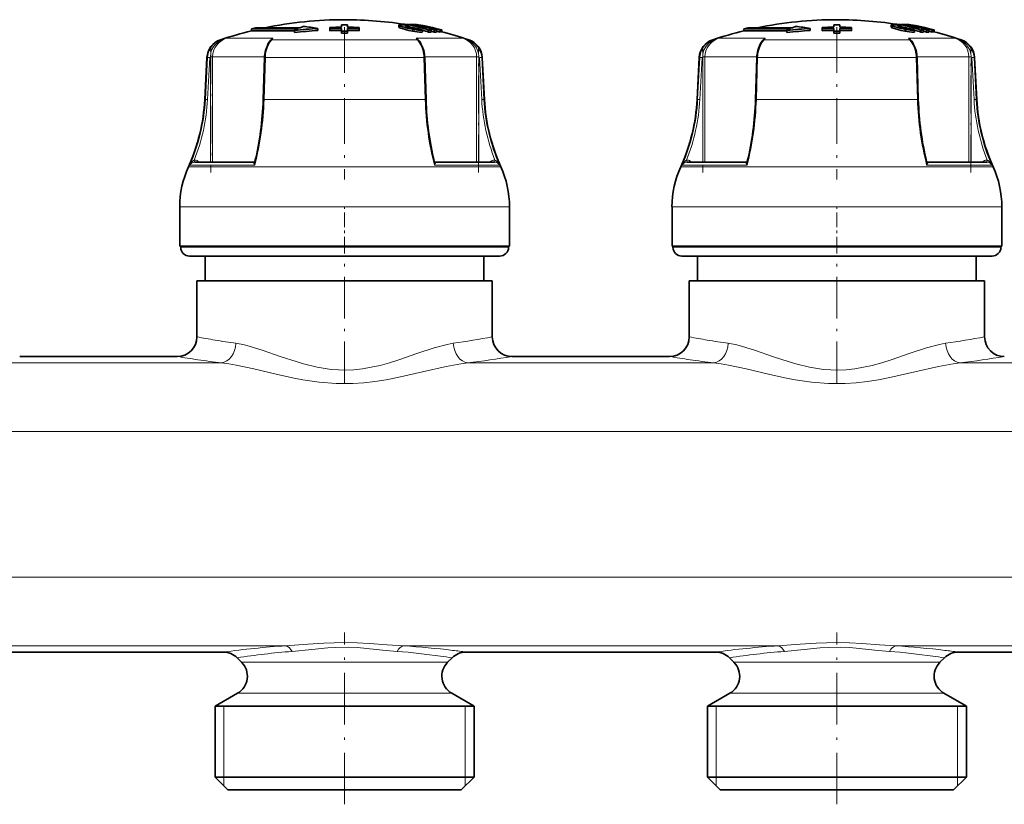
# Model space of a CAD drawing. Extents: x 0 to 420, y 0 to 297.
# Drawn here: x 191 to 231, y 209 to 241 of the extents above; entities that cross this region are included whole.
import ezdxf

# ---------------------------------------------------------------- set-up
doc = ezdxf.new("R2010")
doc.units = 0
doc.linetypes.add('DASHDOT', pattern=[18.5, 12, -3, 0.5, -3])

msp = doc.modelspace()

# ---------------------------------------------------------------- linework, layer by layer
at = {"color": 7, "lineweight": 35}
for p, q in [((200.394958, 240.545746), (200.554962, 240.583572)), ((202.284973, 240.545746), (200.394958, 240.545746)), ((200.394958, 240.545746), (200.394958, 240.463425)), ((201.065308, 240.463425), (200.394958, 240.463425)), ((200.554962, 240.583572), (202.36496, 240.583572)), ((201.065308, 240.463425), (202.140045, 240.463425)), ((202.140045, 240.472778), (202.140045, 240.390076)), ((203.093201, 240.56488), (203.093201, 240.482651)), ((203.574249, 240.547989), (203.572205, 240.600357)), ((203.572205, 240.600357), (203.572235, 240.522339)), ((203.574249, 240.469971), (203.572235, 240.522339)), ((203.574249, 240.547989), (203.574249, 240.469971)), ((204.051453, 240.706787), (204.052185, 240.610931)), ((204.051453, 240.706787), (204.051453, 240.628769)), ((204.051453, 240.628769), (204.051605, 240.610931)), ((204.052612, 240.558456), (204.053497, 240.444885)), ((204.052612, 240.558456), (204.052612, 240.480499)), ((204.052612, 240.480499), (204.053513, 240.366882)), ((204.053497, 240.444885), (204.053513, 240.366882)), ((204.291992, 240.558502), (204.291138, 240.444931)), ((204.291138, 240.444931), (204.291168, 240.366913)), ((204.292023, 240.48053), (204.291168, 240.366913)), ((204.291992, 240.558502), (204.292023, 240.48053)), ((204.293121, 240.706818), (204.292389, 240.610977)), ((204.293121, 240.628815), (204.292999, 240.610962)), ((204.293121, 240.706818), (204.293121, 240.628815)), ((204.770386, 240.548187), (204.772385, 240.600555)), ((204.770386, 240.548187), (204.770386, 240.470169)), ((204.770386, 240.470169), (204.7724, 240.522537)), ((204.772385, 240.600555), (204.7724, 240.522537)), ((206.379257, 240.697464), (206.379257, 240.615936)), ((206.654312, 240.722961), (206.7258, 240.722366)), ((206.7258, 240.722366), (206.76683, 240.71315)), ((206.7258, 240.711761), (206.7258, 240.722366)), ((206.767181, 240.665024), (206.767181, 240.721481)), ((206.795746, 240.604095), (206.795746, 240.6577)), ((207.042328, 240.716187), (207.011246, 240.722366)), ((207.011246, 240.700974), (207.011246, 240.722366)), ((207.042542, 240.694809), (207.042542, 240.719482)), ((207.100037, 240.725067), (207.088959, 240.721588)), ((207.116394, 240.715836), (207.116394, 240.725037)), ((207.134872, 240.555984), (207.134872, 240.564453)), ((207.332703, 240.422043), (207.332703, 240.504578)), ((207.481049, 240.581635), (207.419434, 240.579987)), ((207.58934, 240.41095), (207.58934, 240.493546)), ((207.685822, 240.529907), (207.596008, 240.529312)), ((207.695251, 240.498413), (207.596008, 240.529312)), ((207.808228, 240.499146), (207.685822, 240.529907)), ((207.685822, 240.501389), (207.685822, 240.529907)), ((207.695175, 240.445175), (207.808228, 240.41658)), ((207.695251, 240.415848), (207.695251, 240.498413)), ((207.808228, 240.41658), (207.808228, 240.499146)), ((207.914124, 240.413101), (207.914124, 240.495682)), ((207.914124, 240.449005), (208.050018, 240.414856)), ((208.050018, 240.414856), (208.050018, 240.497437)), ((208.050018, 240.414856), (208.068115, 240.419174)), ((208.104797, 240.421997), (208.104797, 240.504532)), ((208.128021, 240.420242), (208.128021, 240.502792)), ((220.394958, 240.545746), (220.554962, 240.583572)), ((222.284973, 240.545746), (220.394958, 240.545746)), ((220.394958, 240.545746), (220.394958, 240.463425)), ((221.065308, 240.463425), (220.394958, 240.463425)), ((220.554962, 240.583572), (222.36496, 240.583572)), ((221.065308, 240.463425), (222.140045, 240.463425)), ((222.140045, 240.472778), (222.140045, 240.390076)), ((223.093201, 240.56488), (223.093201, 240.482651)), ((223.574249, 240.547989), (223.572205, 240.600357)), ((223.572205, 240.600357), (223.572235, 240.522339)), ((223.574249, 240.469971), (223.572235, 240.522339)), ((223.574249, 240.547989), (223.574249, 240.469971)), ((224.051453, 240.706787), (224.052185, 240.610931)), ((224.051453, 240.706787), (224.051453, 240.628769)), ((224.051453, 240.628769), (224.051605, 240.610931)), ((224.052612, 240.558456), (224.053497, 240.444885)), ((224.052612, 240.558456), (224.052612, 240.480499)), ((224.052612, 240.480499), (224.053513, 240.366882)), ((224.053497, 240.444885), (224.053513, 240.366882)), ((224.291992, 240.558502), (224.291138, 240.444931)), ((224.291138, 240.444931), (224.291168, 240.366913)), ((224.292023, 240.48053), (224.291168, 240.366913)), ((224.291992, 240.558502), (224.292023, 240.48053)), ((224.293121, 240.706818), (224.292389, 240.610977)), ((224.293121, 240.628815), (224.292999, 240.610962)), ((224.293121, 240.706818), (224.293121, 240.628815)), ((224.770386, 240.548187), (224.772385, 240.600555)), ((224.770386, 240.548187), (224.770386, 240.470169)), ((224.770386, 240.470169), (224.7724, 240.522537)), ((224.772385, 240.600555), (224.7724, 240.522537)), ((226.379257, 240.697464), (226.379257, 240.615936)), ((226.654327, 240.722961), (226.7258, 240.722366)), ((226.7258, 240.722366), (226.76683, 240.71315)), ((226.7258, 240.711761), (226.7258, 240.722366)), ((226.767181, 240.665024), (226.767181, 240.721481)), ((226.795746, 240.604095), (226.795746, 240.6577)), ((227.042328, 240.716187), (227.01123, 240.722366)), ((227.01123, 240.700974), (227.01123, 240.722366)), ((227.042542, 240.694809), (227.042542, 240.719482)), ((227.100037, 240.725067), (227.088959, 240.721588)), ((227.116394, 240.715836), (227.116394, 240.725037)), ((227.134872, 240.555984), (227.134872, 240.564453)), ((227.332703, 240.422043), (227.332703, 240.504578)), ((227.481049, 240.581635), (227.419434, 240.579987)), ((227.58934, 240.41095), (227.58934, 240.493546)), ((227.685837, 240.529907), (227.596008, 240.529312)), ((227.695251, 240.498413), (227.596008, 240.529312)), ((227.808228, 240.499146), (227.685837, 240.529907)), ((227.685837, 240.501389), (227.685837, 240.529907)), ((227.695175, 240.445175), (227.808228, 240.41658)), ((227.695251, 240.415848), (227.695251, 240.498413)), ((227.808228, 240.41658), (227.808228, 240.499146)), ((227.914124, 240.413101), (227.914124, 240.495682)), ((227.914124, 240.449005), (228.050018, 240.414856)), ((228.050018, 240.414856), (228.050018, 240.497437)), ((228.050018, 240.414856), (228.068115, 240.419174)), ((228.104797, 240.421997), (228.104797, 240.504532)), ((228.128021, 240.420242), (228.128021, 240.502792)), ((198.583267, 239.382812), (198.493896, 237.677612)), ((200.920319, 239.381088), (200.867767, 237.675888)), ((207.429626, 239.381088), (207.482147, 237.675888)), ((209.766663, 239.382812), (209.856033, 237.677612)), ((218.583267, 239.382812), (218.493896, 237.677612)), ((220.920319, 239.381088), (220.867767, 237.675888)), ((227.429626, 239.381088), (227.482162, 237.675888)), ((229.766663, 239.382812), (229.856049, 237.677612)), ((198.086426, 235.134277), (200.506805, 235.134277)), ((207.84314, 235.134277), (210.263519, 235.134277)), ((218.086426, 235.134277), (220.506805, 235.134277)), ((227.84314, 235.134277), (230.263519, 235.134277)), ((197.474976, 231.716339), (197.474976, 233.316345)), ((210.874969, 231.716339), (210.874969, 233.316345)), ((217.474976, 231.716339), (217.474976, 233.316345)), ((230.874969, 231.716339), (230.874969, 233.316345)), ((198.663147, 231.716339), (197.474976, 231.716339)), ((197.514969, 231.676346), (197.514969, 231.716339)), ((210.874969, 231.716339), (198.663147, 231.716339)), ((210.834961, 231.676346), (210.834961, 231.716339)), ((218.663147, 231.716339), (217.474976, 231.716339)), ((217.514969, 231.676346), (217.514969, 231.716339)), ((230.874969, 231.716339), (218.663147, 231.716339)), ((230.834961, 231.676346), (230.834961, 231.716339)), ((207.195343, 231.316345), (197.874969, 231.316345)), ((198.514969, 230.316345), (198.514969, 231.316345)), ((210.474976, 231.316345), (207.195343, 231.316345)), ((209.834961, 230.316345), (209.834961, 231.316345)), ((227.195343, 231.316345), (217.874969, 231.316345)), ((218.514969, 230.316345), (218.514969, 231.316345)), ((230.474976, 231.316345), (227.195343, 231.316345)), ((229.834961, 230.316345), (229.834961, 231.316345)), ((198.90947, 230.316345), (198.174957, 230.316345)), ((198.174957, 228.036346), (198.174957, 230.316345)), ((210.174957, 230.316345), (198.90947, 230.316345)), ((210.174957, 228.036346), (210.174957, 230.316345)), ((218.90947, 230.316345), (218.174957, 230.316345)), ((218.174957, 228.036346), (218.174957, 230.316345)), ((230.174973, 230.316345), (218.90947, 230.316345)), ((230.174973, 228.036346), (230.174973, 230.316345)), ((190.974976, 227.236343), (197.374969, 227.236343)), ((210.974976, 227.236343), (217.374969, 227.236343)), ((189.106339, 215.236343), (199.243591, 215.236343)), ((209.106339, 215.236343), (219.243591, 215.236343)), ((229.106323, 215.236343), (239.243591, 215.236343)), ((199.990921, 214.820389), (199.80928, 215.002029)), ((208.359009, 214.820389), (208.540649, 215.002029)), ((219.990921, 214.820389), (219.80928, 215.002029)), ((228.359009, 214.820389), (228.540649, 215.002029)), ((199.825226, 213.56189), (198.914978, 213.036346)), ((208.524704, 213.56189), (209.434967, 213.036346)), ((219.825226, 213.56189), (218.914978, 213.036346)), ((228.524704, 213.56189), (229.434967, 213.036346)), ((199.558884, 213.036346), (198.914978, 213.036346)), ((198.914978, 210.156342), (198.914978, 213.036346)), ((209.434967, 213.036346), (199.558884, 213.036346)), ((209.434967, 210.156342), (209.434967, 213.036346)), ((219.558884, 213.036346), (218.914978, 213.036346)), ((218.914978, 210.156342), (218.914978, 213.036346)), ((229.434967, 213.036346), (219.558884, 213.036346)), ((229.434967, 210.156342), (229.434967, 213.036346)), ((199.558884, 210.156342), (198.914978, 210.156342)), ((199.434967, 209.636337), (198.914978, 210.156342)), ((209.434967, 210.156342), (199.558884, 210.156342)), ((208.914978, 209.636337), (209.434967, 210.156342)), ((219.558884, 210.156342), (218.914978, 210.156342)), ((219.434967, 209.636337), (218.914978, 210.156342)), ((229.434967, 210.156342), (219.558884, 210.156342)), ((228.914963, 209.636337), (229.434967, 210.156342)), ((200.015228, 209.636337), (199.434967, 209.636337)), ((208.914978, 209.636337), (200.015228, 209.636337)), ((220.015228, 209.636337), (219.434967, 209.636337)), ((228.914963, 209.636337), (220.015228, 209.636337))]:
    msp.add_line(p, q, dxfattribs=at)
at = {"color": 7, "linetype": 'DASHDOT', "lineweight": 13, "ltscale": 0.154641}
for p, q in [((204.174957, 240.615601), (204.174957, 234.429962)), ((224.174973, 240.615601), (224.174973, 234.429962))]:
    msp.add_line(p, q, dxfattribs=at)
at = {"color": 7, "lineweight": 13}
for p, q in [((206.415375, 240.588623), (206.415375, 240.670288)), ((206.930542, 240.446106), (206.930542, 240.528519)), ((226.415375, 240.588623), (226.415375, 240.670288)), ((226.930542, 240.446106), (226.930542, 240.528519)), ((199.156219, 240.100128), (199.129913, 240.100128)), ((199.156219, 240.100128), (199.149811, 240.078186)), ((200.191559, 240.166061), (199.368362, 240.166061)), ((201.264832, 240.166061), (200.191559, 240.166061)), ((201.168152, 240.069092), (201.17572, 240.078186)), ((207.129974, 240.100128), (201.21994, 240.100128)), ((208.981567, 240.166061), (207.085098, 240.166061)), ((207.181793, 240.069107), (207.174225, 240.078186)), ((209.220016, 240.100128), (209.193695, 240.100128)), ((219.156219, 240.100128), (219.129913, 240.100128)), ((219.156219, 240.100128), (219.149811, 240.078186)), ((220.191559, 240.166061), (219.368362, 240.166061)), ((221.264832, 240.166061), (220.191559, 240.166061)), ((221.168152, 240.069092), (221.17572, 240.078186)), ((227.12999, 240.100128), (221.21994, 240.100128)), ((228.981567, 240.166061), (227.085114, 240.166061)), ((227.181793, 240.069107), (227.174225, 240.078186)), ((229.220016, 240.100128), (229.19371, 240.100128)), ((198.606003, 239.382812), (198.51712, 237.677612)), ((198.606003, 239.382812), (198.583267, 239.382812)), ((198.693939, 239.378632), (198.605042, 237.673431)), ((198.60614, 239.382812), (198.693939, 239.378632)), ((198.725571, 239.40358), (198.813354, 239.40358)), ((198.725571, 235.134277), (198.725571, 239.378632)), ((200.921204, 239.40358), (198.813354, 239.40358)), ((198.81337, 235.134277), (198.81337, 239.40358)), ((200.901703, 237.677612), (200.954254, 239.382812)), ((207.395691, 239.382812), (200.954254, 239.382812)), ((207.448227, 237.677612), (207.395691, 239.382812)), ((209.536575, 239.40358), (207.428711, 239.40358)), ((209.536575, 239.40358), (209.536575, 235.134277)), ((209.536575, 239.40358), (209.624359, 239.40358)), ((209.624359, 239.378632), (209.624359, 235.134277)), ((209.743805, 239.382812), (209.656006, 239.378632)), ((209.656006, 239.378632), (209.744904, 237.673431)), ((209.766663, 239.382812), (209.743927, 239.382812)), ((209.743927, 239.382812), (209.832825, 237.677612)), ((218.606003, 239.382812), (218.51712, 237.677612)), ((218.606003, 239.382812), (218.583267, 239.382812)), ((218.693939, 239.378632), (218.605042, 237.673431)), ((218.60614, 239.382812), (218.693939, 239.378632)), ((218.725571, 239.40358), (218.813354, 239.40358)), ((218.725571, 235.134277), (218.725571, 239.378632)), ((220.921204, 239.40358), (218.813354, 239.40358)), ((218.81337, 235.134277), (218.81337, 239.40358)), ((220.901703, 237.677612), (220.954254, 239.382812)), ((227.395676, 239.382812), (220.954254, 239.382812)), ((227.448227, 237.677612), (227.395676, 239.382812)), ((229.53656, 239.40358), (227.428711, 239.40358)), ((229.53656, 239.40358), (229.53656, 235.134277)), ((229.53656, 239.40358), (229.624359, 239.40358)), ((229.624359, 239.378632), (229.624359, 235.134277)), ((229.743805, 239.382812), (229.656006, 239.378632)), ((229.656006, 239.378632), (229.744904, 237.673431)), ((229.766663, 239.382812), (229.743927, 239.382812)), ((229.743927, 239.382812), (229.832825, 237.677612)), ((198.51712, 237.677612), (198.493896, 237.677612)), ((198.51712, 237.677612), (198.605042, 237.673431)), ((207.448227, 237.677612), (200.901703, 237.677612)), ((209.832825, 237.677612), (209.744904, 237.673431)), ((209.856033, 237.677612), (209.832825, 237.677612)), ((218.51712, 237.677612), (218.493896, 237.677612)), ((218.51712, 237.677612), (218.605042, 237.673431)), ((227.448227, 237.677612), (220.901703, 237.677612)), ((229.832825, 237.677612), (229.744904, 237.673431)), ((229.856049, 237.677612), (229.832825, 237.677612)), ((198.955109, 234.945435), (197.829895, 234.945435)), ((198.98056, 235.014832), (197.887482, 235.014832)), ((198.086426, 235.134277), (198.077454, 235.134079)), ((198.217255, 235.176773), (198.290436, 235.134277)), ((210.52005, 234.945435), (198.955109, 234.945435)), ((200.529388, 235.014832), (198.98056, 235.014832)), ((200.501587, 235.134079), (200.506241, 235.134293)), ((200.506165, 235.134277), (200.501587, 235.134079)), ((210.462463, 235.014832), (207.820541, 235.014832)), ((207.844223, 235.134247), (207.848358, 235.134079)), ((210.059494, 235.134277), (210.13269, 235.176773)), ((210.272461, 235.134079), (210.263519, 235.134277)), ((218.955109, 234.945435), (217.829895, 234.945435)), ((218.98056, 235.014832), (217.887482, 235.014832)), ((218.086426, 235.134277), (218.077454, 235.134079)), ((218.217255, 235.176773), (218.290436, 235.134277)), ((230.52005, 234.945435), (218.955109, 234.945435)), ((220.529388, 235.014832), (218.98056, 235.014832)), ((220.501587, 235.134079), (220.506241, 235.134293)), ((220.506165, 235.134277), (220.501587, 235.134079)), ((230.462463, 235.014832), (227.820541, 235.014832)), ((227.844223, 235.134247), (227.848358, 235.134079)), ((230.059494, 235.134277), (230.13269, 235.176773)), ((230.272461, 235.134079), (230.263519, 235.134277)), ((198.663147, 233.316345), (197.474976, 233.316345)), ((210.874969, 233.316345), (198.663147, 233.316345)), ((218.663147, 233.316345), (217.474976, 233.316345)), ((230.874969, 233.316345), (218.663147, 233.316345)), ((207.36795, 231.676346), (197.514969, 231.676346)), ((210.834961, 231.676346), (207.36795, 231.676346)), ((227.36795, 231.676346), (217.514969, 231.676346)), ((230.834961, 231.676346), (227.36795, 231.676346)), ((199.172913, 226.980591), (189.177017, 226.980591)), ((219.172913, 226.980591), (209.177032, 226.980591)), ((239.172913, 226.980591), (229.177032, 226.980591)), ((271.374969, 224.198486), (176.327057, 224.198486)), ((271.374969, 218.2742), (176.327042, 218.2742)), ((201.779114, 215.492096), (186.570786, 215.492096)), ((221.779114, 215.492096), (206.570801, 215.492096)), ((241.779114, 215.492096), (226.570801, 215.492096)), ((199.990921, 214.820389), (200.503113, 214.820389)), ((200.503113, 214.820389), (207.846817, 214.820389)), ((208.359009, 214.820389), (207.846817, 214.820389)), ((219.990921, 214.820389), (220.503113, 214.820389)), ((227.846802, 214.820389), (220.503113, 214.820389)), ((228.359009, 214.820389), (227.846802, 214.820389)), ((199.825226, 213.56189), (200.357727, 213.56189)), ((200.357727, 213.56189), (207.992218, 213.56189)), ((208.524704, 213.56189), (207.992218, 213.56189)), ((219.825226, 213.56189), (220.357727, 213.56189)), ((227.992218, 213.56189), (220.357727, 213.56189)), ((228.524704, 213.56189), (227.992218, 213.56189)), ((199.274963, 213.036346), (199.274963, 210.156342)), ((209.074966, 210.156342), (209.074966, 213.036346)), ((219.274963, 210.156342), (219.274963, 213.036346)), ((229.074982, 210.156342), (229.074982, 213.036346)), ((199.274963, 210.156342), (199.274963, 209.796341)), ((209.074966, 209.796341), (209.074966, 210.156342)), ((219.274963, 209.796341), (219.274963, 210.156342)), ((229.074982, 209.796341), (229.074982, 210.156342))]:
    msp.add_line(p, q, dxfattribs=at)
at = {"color": 7, "linetype": 'DASHDOT', "lineweight": 13, "ltscale": 0.000791}
for p, q in [((206.963715, 240.577408), (206.963715, 240.545761)), ((226.96373, 240.577408), (226.96373, 240.545761))]:
    msp.add_line(p, q, dxfattribs=at)
at = {"color": 7, "linetype": 'DASHDOT', "lineweight": 13, "ltscale": 0.003806}
for p, q in [((206.980515, 240.541199), (206.980515, 240.388947)), ((226.980515, 240.541199), (226.980515, 240.388947))]:
    msp.add_line(p, q, dxfattribs=at)
at = {"color": 7, "linetype": 'DASHDOT', "lineweight": 13, "ltscale": 0.128085}
for p, q in [((198.733932, 239.830536), (198.733932, 234.707138)), ((218.733932, 239.830536), (218.733932, 234.707138))]:
    msp.add_line(p, q, dxfattribs=at)
at = {"color": 7, "linetype": 'DASHDOT', "lineweight": 13, "ltscale": 0.128079}
for p, q in [((209.615997, 234.707352), (209.615997, 239.830505)), ((229.615997, 234.707352), (229.615997, 239.830505))]:
    msp.add_line(p, q, dxfattribs=at)
at = {"color": 7, "linetype": 'DASHDOT', "lineweight": 13, "ltscale": 0.0492}
for p, q in [((204.174957, 231.512344), (204.174957, 233.480347)), ((224.174973, 231.512344), (224.174973, 233.480347))]:
    msp.add_line(p, q, dxfattribs=at)
at = {"color": 7, "linetype": 'DASHDOT', "lineweight": 13, "ltscale": 0.140758}
for p, q in [((204.174957, 226.155212), (204.174957, 231.785538)), ((224.174973, 226.155212), (224.174973, 231.785538))]:
    msp.add_line(p, q, dxfattribs=at)
at = {"color": 7, "linetype": 'DASHDOT', "lineweight": 13, "ltscale": 0.174575}
for p, q in [((204.174957, 209.054428), (204.174957, 216.037445)), ((224.174973, 209.054428), (224.174973, 216.037445))]:
    msp.add_line(p, q, dxfattribs=at)
at = {"color": 7, "lineweight": 35}
for points in [[(206.379257, 240.615936), (206.380219, 240.612198), (206.389114, 240.602921), (206.415375, 240.588623)], [(206.506561, 240.713974), (206.398102, 240.709946), (206.385651, 240.705612), (206.381683, 240.702789), (206.379547, 240.699402), (206.379272, 240.697464)], [(206.379272, 240.697464), (206.379578, 240.695511), (206.382019, 240.691025), (206.387665, 240.685593), (206.415375, 240.670288)], [(206.930542, 240.528519), (206.733215, 240.572205), (206.44693, 240.657257), (206.415375, 240.670288)], [(206.930542, 240.446106), (206.786713, 240.477264), (206.415375, 240.588623)], [(206.688843, 240.667633), (206.661835, 240.666306), (206.653, 240.664322), (206.649109, 240.66243), (206.647873, 240.66127), (206.647095, 240.659256)], [(206.647095, 240.659256), (206.647278, 240.658066), (206.649139, 240.655289), (206.653458, 240.65184), (206.674988, 240.641663)], [(207.285156, 240.490356), (207.147293, 240.495255), (206.930542, 240.528519)], [(207.332703, 240.422043), (207.330444, 240.419296), (207.322601, 240.414688), (207.279114, 240.407318), (207.219208, 240.40741), (206.930542, 240.446106)], [(207.13736, 240.559784), (207.136719, 240.557724), (207.135574, 240.556519), (207.131836, 240.55452), (207.123062, 240.552399), (207.095764, 240.550964)], [(226.379257, 240.615936), (226.380219, 240.612198), (226.38913, 240.602921), (226.415375, 240.588623)], [(226.506561, 240.713974), (226.398102, 240.709946), (226.385666, 240.705612), (226.381683, 240.702789), (226.379547, 240.699402), (226.379272, 240.697464)], [(226.379272, 240.697464), (226.379578, 240.695511), (226.382019, 240.691025), (226.387665, 240.685593), (226.415375, 240.670288)], [(226.930542, 240.528519), (226.733215, 240.572205), (226.44693, 240.657257), (226.415375, 240.670288)], [(226.930542, 240.446106), (226.786713, 240.477264), (226.415375, 240.588623)], [(226.688828, 240.667633), (226.661835, 240.666306), (226.653, 240.664322), (226.649109, 240.66243), (226.647873, 240.66127), (226.647095, 240.659256)], [(226.647095, 240.659256), (226.647278, 240.658066), (226.649139, 240.655289), (226.653473, 240.65184), (226.674988, 240.641663)], [(227.285156, 240.490356), (227.147308, 240.495255), (226.930542, 240.528519)], [(227.332703, 240.422043), (227.330444, 240.419296), (227.322617, 240.414688), (227.279114, 240.407318), (227.219208, 240.40741), (226.930542, 240.446106)], [(227.137375, 240.559784), (227.136703, 240.557724), (227.13559, 240.556519), (227.131836, 240.55452), (227.123047, 240.552399), (227.095764, 240.550964)], [(200.960846, 239.661407), (201.049957, 239.893494), (201.168091, 240.069122)], [(207.181854, 240.069138), (207.317612, 239.85791), (207.389099, 239.661377)], [(220.960846, 239.661407), (221.049957, 239.893494), (221.168091, 240.069122)], [(227.181854, 240.069138), (227.317612, 239.85791), (227.389099, 239.661377)]]:
    msp.add_lwpolyline(points, dxfattribs=at)
at = {"color": 7, "lineweight": 13}
for points in [[(200.996155, 239.673767), (201.064056, 239.86377), (201.154602, 240.020569), (201.21994, 240.100128)], [(207.353729, 239.673889), (207.284821, 239.866104), (207.193893, 240.022552), (207.129974, 240.100128)], [(220.996155, 239.673767), (221.064056, 239.86377), (221.154602, 240.020569), (221.21994, 240.100128)], [(227.353745, 239.673889), (227.284821, 239.866104), (227.193893, 240.022552), (227.12999, 240.100128)], [(200.960846, 239.661407), (200.962296, 239.664429), (200.968353, 239.66925), (200.989929, 239.673767), (200.996185, 239.673889)], [(207.389099, 239.661377), (207.384827, 239.667267), (207.378235, 239.67067), (207.353729, 239.673889)], [(220.960846, 239.661407), (220.962296, 239.664429), (220.968353, 239.66925), (220.989929, 239.673767), (220.996185, 239.673889)], [(227.389099, 239.661377), (227.384827, 239.667267), (227.378235, 239.67067), (227.353745, 239.673889)], [(198.065552, 235.214005), (198.032364, 235.19693), (197.976242, 235.148315), (197.887482, 235.014832)], [(198.077454, 235.134079), (198.077026, 235.134186), (198.076126, 235.135056), (198.075195, 235.136765), (198.073395, 235.142349), (198.065552, 235.214005)], [(210.284393, 235.214005), (210.276489, 235.142151), (210.274139, 235.13559), (210.273376, 235.134521), (210.27298, 235.134216), (210.272461, 235.134079)], [(210.284393, 235.214005), (210.317566, 235.19693), (210.373688, 235.148315), (210.462463, 235.014832)], [(218.065552, 235.214005), (218.032364, 235.19693), (217.976242, 235.148315), (217.887482, 235.014832)], [(218.077454, 235.134079), (218.077026, 235.134186), (218.076126, 235.135056), (218.075195, 235.136765), (218.073395, 235.142349), (218.065552, 235.214005)], [(230.284393, 235.214005), (230.276489, 235.142151), (230.274139, 235.13559), (230.273361, 235.134521), (230.27298, 235.134216), (230.272461, 235.134079)], [(230.284393, 235.214005), (230.317566, 235.19693), (230.373688, 235.148315), (230.462463, 235.014832)], [(200.501694, 235.134094), (200.485718, 235.129105), (200.481323, 235.124359), (200.478821, 235.11647), (200.481964, 235.096619), (200.49353, 235.071121), (200.529419, 235.014832)], [(200.534271, 235.162247), (200.527466, 235.115097), (200.529388, 235.014832)], [(207.815674, 235.162247), (207.822479, 235.115097), (207.820541, 235.014832)], [(207.848389, 235.134094), (207.864349, 235.12912), (207.868759, 235.124359), (207.871246, 235.116486), (207.868103, 235.096634), (207.856537, 235.071136), (207.820648, 235.014832)], [(220.501694, 235.134094), (220.485718, 235.129105), (220.481323, 235.124359), (220.478821, 235.11647), (220.481964, 235.096619), (220.49353, 235.071121), (220.529419, 235.014832)], [(220.534271, 235.162247), (220.527466, 235.115097), (220.529388, 235.014832)], [(227.815674, 235.162247), (227.822479, 235.115097), (227.820541, 235.014832)], [(227.848373, 235.134094), (227.864365, 235.12912), (227.868759, 235.124359), (227.871246, 235.116486), (227.868103, 235.096634), (227.856537, 235.071136), (227.820648, 235.014832)], [(199.761383, 227.775467), (200.102829, 227.709808), (200.338562, 227.648483), (200.824371, 227.497528), (201.603088, 227.228729), (202.200439, 227.031525), (202.506165, 226.941345), (203.064041, 226.80571), (203.63475, 226.716995), (203.92334, 226.694702), (204.21286, 226.688614), (204.555664, 226.702698), (204.896423, 226.738983), (205.25737, 226.799973), (205.613281, 226.880219), (205.999023, 226.985962), (206.377319, 227.104156), (207.111511, 227.355591), (207.815186, 227.590637), (208.338287, 227.730453), (208.588562, 227.775467)], [(219.761383, 227.775467), (220.102829, 227.709808), (220.338562, 227.648483), (220.824371, 227.497528), (221.603088, 227.228729), (222.200439, 227.031525), (222.506149, 226.941345), (223.064056, 226.80571), (223.63475, 226.716995), (223.92334, 226.694702), (224.21286, 226.688614), (224.555664, 226.702698), (224.896423, 226.738983), (225.25737, 226.799973), (225.613281, 226.880219), (225.999023, 226.985962), (226.377319, 227.104156), (227.111511, 227.355591), (227.815186, 227.590637), (228.338287, 227.730453), (228.588547, 227.775467)], [(199.172913, 226.980591), (199.467773, 226.943893), (199.772278, 226.892242), (200.482864, 226.740143), (201.447113, 226.511475), (202.13147, 226.36174), (202.479889, 226.295624), (203.147614, 226.196609), (203.826477, 226.14238), (204.510345, 226.14183), (204.958435, 226.171265), (205.40239, 226.221954), (205.864471, 226.294662), (206.319122, 226.382294), (207.333801, 226.61348), (208.301697, 226.837067), (208.893677, 226.945602), (209.177032, 226.980591)], [(219.172913, 226.980591), (219.467773, 226.943893), (219.772278, 226.892242), (220.482864, 226.740143), (221.447113, 226.511475), (222.13147, 226.36174), (222.479889, 226.295624), (223.147614, 226.196609), (223.826477, 226.14238), (224.510345, 226.14183), (224.958435, 226.171265), (225.40239, 226.221954), (225.864471, 226.294662), (226.319122, 226.382294), (227.333801, 226.61348), (228.301697, 226.837067), (228.893677, 226.945602), (229.177032, 226.980591)], [(206.570801, 215.492096), (205.903824, 215.536804), (205.188446, 215.588699), (204.687592, 215.614395), (204.176056, 215.624039), (203.328094, 215.59874), (202.679535, 215.554489), (201.779129, 215.492111)], [(226.570801, 215.492096), (225.903809, 215.536804), (225.188446, 215.588699), (224.687592, 215.614395), (224.176056, 215.624039), (223.328094, 215.59874), (222.679535, 215.554489), (221.779129, 215.492111)], [(206.309784, 215.262909), (205.717545, 215.320374), (205.080536, 215.3871), (204.702271, 215.416214), (204.322632, 215.431183), (203.821442, 215.425095), (203.490631, 215.40564), (202.839905, 215.343109), (202.040161, 215.262909)], [(226.309784, 215.262909), (225.71756, 215.320374), (225.080536, 215.3871), (224.702271, 215.416214), (224.322632, 215.431183), (223.821442, 215.425095), (223.490631, 215.40564), (222.839905, 215.343109), (222.040161, 215.262909)]]:
    msp.add_lwpolyline(points, dxfattribs=at)
at = {"color": 7, "lineweight": 35}
for centre, radius, start, end in [((204.174927, 224.916885), 15.999463, 89.999859, 101.706223), ((204.174957, 224.916351), 16.000001, 80.676268, 90.000003), ((224.174927, 224.916885), 15.999463, 89.999859, 101.706223), ((224.174973, 224.916351), 16.000001, 80.676268, 90.000003), ((204.174957, 224.916351), 16.000001, 103.665319, 108.379871), ((204.123779, 224.919525), 15.679255, 93.768757, 97.268574), ((204.525711, 235.914444), 5.144893, 115.818903, 117.625939), ((204.123901, 224.91832), 15.59843, 93.788743, 97.306864), ((204.421951, 236.133163), 4.902791, 113.167526, 114.806382), ((201.836517, 233.020721), 7.648104, 80.542786, 85.075279), ((204.174957, 224.137482), 16.473909, 90.427005, 92.09683), ((204.174957, 224.029282), 16.529632, 90.42413, 92.082739), ((204.174957, 224.033661), 16.447287, 90.426213, 92.093128), ((204.174957, 224.333939), 16.373306, 89.586564, 90.432258), ((204.174957, 223.793106), 16.652232, 89.600266, 90.417935), ((204.174957, 224.029266), 16.52965, 87.935708, 89.594337), ((204.174957, 224.033646), 16.447305, 87.925319, 89.592261), ((204.174957, 224.137466), 16.473925, 87.92174, 89.591591), ((206.422882, 239.090149), 1.626008, 83.819979, 87.049989), ((204.088318, 230.15303), 10.847966, 75.547384, 76.623835), ((207.290375, 242.420639), 1.882766, 250.918491, 258.626906), ((206.663788, 239.834763), 0.833356, 80.889978, 88.277381), ((204.375565, 230.49884), 10.498687, 72.17493, 76.83232), ((206.851868, 237.899109), 2.823638, 89.02222, 91.718581), ((204.391998, 230.533752), 10.381685, 74.784841, 76.612415), ((204.053192, 225.603775), 15.384271, 75.465298, 79.33596), ((206.966644, 239.047028), 1.675936, 88.474842, 92.170746), ((207.141022, 241.541443), 0.991818, 257.069712, 267.38297), ((204.123779, 225.080109), 15.909403, 75.712538, 79.428598), ((207.093628, 240.542007), 0.184678, 97.947768, 106.061466), ((204.149506, 225.080887), 15.913954, 76.618972, 79.432197), ((207.108093, 240.682114), 0.043705, 79.067083, 100.622613), ((204.182831, 224.957382), 16.038222, 75.759796, 79.460659), ((204.012421, 225.401855), 15.571032, 77.128668, 78.463868), ((204.435425, 230.006393), 10.98659, 74.240181, 75.822094), ((207.130188, 240.558838), 0.007276, 7.560639, 50.114778), ((204.048096, 230.007233), 10.999218, 72.625203, 73.701853), ((204.350098, 230.38475), 10.536477, 72.095563, 73.556308), ((207.770203, 237.640869), 2.775984, 91.547273, 93.735583), ((207.770203, 237.708725), 2.790694, 91.53907, 93.715823), ((207.769897, 237.712265), 2.787149, 87.033897, 89.21229), ((207.769897, 237.644424), 2.772426, 87.018113, 89.20809), ((207.856323, 240.392441), 0.172051, 88.244029, 97.998031), ((204.177887, 225.077347), 15.919138, 75.718951, 76.620359), ((208.099792, 240.328903), 0.175717, 88.373038, 106.456715), ((208.099548, 240.250656), 0.171427, 88.251071, 100.571879), ((204.174957, 224.916351), 16.000001, 71.620134, 75.781878), ((224.174973, 224.916351), 16.000001, 103.665319, 108.379871), ((224.123779, 224.919525), 15.679255, 93.768757, 97.268574), ((224.123901, 224.91832), 15.59843, 93.788743, 97.306864), ((224.525726, 235.914444), 5.144893, 115.818903, 117.625939), ((224.421936, 236.133163), 4.902791, 113.167526, 114.806382), ((221.836517, 233.020721), 7.648104, 80.542786, 85.075279), ((224.174973, 224.137482), 16.473909, 90.427005, 92.09683), ((224.174973, 224.029282), 16.529632, 90.42413, 92.082739), ((224.174973, 224.033661), 16.447287, 90.426213, 92.093128), ((224.174973, 224.333939), 16.373306, 89.586564, 90.432258), ((224.174973, 223.793106), 16.652232, 89.600266, 90.417935), ((224.174957, 224.033646), 16.447305, 87.925319, 89.592261), ((224.174973, 224.029266), 16.52965, 87.935708, 89.594337), ((224.174957, 224.137466), 16.473925, 87.92174, 89.591591), ((226.422882, 239.090149), 1.626008, 83.819979, 87.049989), ((224.088318, 230.15303), 10.847966, 75.547384, 76.623835), ((227.290375, 242.420639), 1.882766, 250.918491, 258.626906), ((226.663788, 239.834763), 0.833356, 80.889978, 88.277381), ((224.375549, 230.49884), 10.498687, 72.17493, 76.83232), ((226.851868, 237.899109), 2.823638, 89.02222, 91.718581), ((224.391998, 230.533752), 10.381685, 74.784841, 76.612415), ((224.053192, 225.603775), 15.384271, 75.465298, 79.33596), ((226.966644, 239.047028), 1.675936, 88.474842, 92.170746), ((227.141037, 241.541443), 0.991818, 257.069712, 267.38297), ((224.123779, 225.080109), 15.909403, 75.712538, 79.428598), ((227.093628, 240.542007), 0.184678, 97.947768, 106.061466), ((224.149506, 225.080887), 15.913954, 76.618972, 79.432197), ((227.108093, 240.682114), 0.043705, 79.067083, 100.622613), ((224.182831, 224.957382), 16.038222, 75.759796, 79.460659), ((224.012421, 225.401855), 15.571032, 77.128668, 78.463868), ((224.435425, 230.006393), 10.98659, 74.240181, 75.822094), ((227.130188, 240.558838), 0.007276, 7.560639, 50.114778), ((224.048096, 230.007233), 10.999218, 72.625203, 73.701853), ((224.350098, 230.38475), 10.536477, 72.095563, 73.556308), ((227.770203, 237.640869), 2.775984, 91.547273, 93.735583), ((227.770203, 237.708725), 2.790694, 91.53907, 93.715823), ((227.769897, 237.712265), 2.787149, 87.033897, 89.21229), ((227.769897, 237.644424), 2.772426, 87.018113, 89.20809), ((227.856323, 240.392441), 0.172051, 88.244029, 97.998031), ((224.177887, 225.077347), 15.919138, 75.718951, 76.620359), ((228.099792, 240.328903), 0.175717, 88.373038, 106.456715), ((228.099548, 240.250656), 0.171427, 88.251071, 100.571879), ((224.174973, 224.916351), 16.000001, 71.620134, 75.781878), ((199.382172, 239.340942), 0.8, 108.379857, 177.000008), ((204.174957, 223.798737), 16.568575, 89.598203, 90.419998), ((208.967773, 239.340942), 0.8, 3, 71.620134), ((219.382172, 239.340942), 0.8, 108.379857, 177.000008), ((224.174973, 223.798737), 16.568575, 89.598203, 90.419998), ((228.967773, 239.340942), 0.8, 3, 71.620134), ((202.150757, 239.346878), 1.230844, 165.193261, 178.406973), ((206.199158, 239.346878), 1.230861, 1.593096, 14.804751), ((222.150757, 239.346878), 1.230844, 165.193261, 178.406973), ((226.199158, 239.346878), 1.230861, 1.593096, 14.804751), ((190.904312, 238.075363), 7.600001, 335.680003, 357), ((217.445618, 238.075363), 7.600001, 183.000005, 204.31999), ((210.904327, 238.075363), 7.600001, 335.680003, 357), ((237.445618, 238.075363), 7.600001, 183.000005, 204.31999), ((201.474915, 233.298111), 3.999996, 155.679955, 179.738764), ((200.494568, 235.174042), 0.04146, 286.403428, 343.450354), ((207.855316, 235.174026), 0.041408, 196.549216, 253.883913), ((206.875031, 233.298111), 3.999993, 0.26123, 24.320062), ((221.474915, 233.298111), 3.999996, 155.679955, 179.738764), ((220.494568, 235.174042), 0.04146, 286.403428, 343.450354), ((227.855331, 235.174026), 0.041408, 196.549216, 253.883913), ((226.875031, 233.298111), 3.999993, 0.26123, 24.320062), ((197.875061, 231.676407), 0.360069, 180.008888, 269.992409), ((210.474869, 231.676407), 0.360072, 270.007927, 359.990675), ((217.875061, 231.676407), 0.360069, 180.008888, 269.992409), ((230.474854, 231.676407), 0.360072, 270.007927, 359.990675), ((197.374969, 228.036346), 0.8, 270.000004, 359.999994), ((210.974976, 228.036346), 0.800001, 180.000063, 269.999957), ((217.374969, 228.036346), 0.8, 270.000004, 359.999994), ((230.974976, 228.036346), 0.800001, 180.000063, 269.999957), ((199.243591, 214.43634), 0.799997, 44.999899, 89.999975), ((209.106339, 214.43634), 0.799998, 90.000023, 135.000055), ((219.243591, 214.43634), 0.799997, 44.999899, 89.999975), ((229.106354, 214.43634), 0.799998, 90.000023, 135.000055), ((199.425232, 214.2547), 0.8, 299.999998, 45.000001), ((208.924713, 214.2547), 0.8, 135, 239.999997), ((219.425232, 214.2547), 0.8, 299.999998, 45.000001), ((228.924713, 214.2547), 0.8, 135, 239.999997)]:
    msp.add_arc(centre, radius, start, end, dxfattribs=at)
at = {"color": 7, "lineweight": 13}
for centre, radius, start, end in [((199.398102, 239.345734), 0.792181, 107.776895, 155.528257), ((199.500534, 239.36969), 0.790485, 116.335866, 159.958181), ((199.613098, 239.405029), 0.799584, 107.826687, 180.1038), ((199.806244, 238.762085), 1.470692, 107.321813, 116.508684), ((202.967224, 228.211197), 12.484818, 106.753821, 107.773282), ((201.227692, 240.028839), 0.071677, 96.19288, 136.483108), ((201.621765, 239.716644), 0.574028, 128.456734, 140.974462), ((200.669037, 240.521469), 0.693615, 322.59146, 329.183344), ((206.728149, 239.716629), 0.574054, 39.026164, 51.543189), ((207.67804, 240.519531), 0.690165, 210.800118, 217.424937), ((207.122284, 240.0289), 0.071622, 43.49683, 83.828189), ((205.382904, 228.211884), 12.484103, 72.226689, 73.246211), ((208.543732, 238.762161), 1.470616, 63.490795, 72.678206), ((208.736847, 239.405029), 0.799583, 359.896204, 72.173311), ((208.951843, 239.345734), 0.792169, 24.461841, 72.223732), ((208.849396, 239.36969), 0.790481, 20.041694, 63.664289), ((219.398102, 239.345734), 0.792181, 107.776895, 155.528257), ((219.500534, 239.36969), 0.790485, 116.335866, 159.958181), ((219.613098, 239.405029), 0.799584, 107.826687, 180.1038), ((219.806244, 238.762085), 1.470692, 107.321813, 116.508684), ((222.967224, 228.211197), 12.484818, 106.753821, 107.773282), ((221.227692, 240.028839), 0.071677, 96.19288, 136.483108), ((221.621765, 239.716644), 0.574028, 128.456734, 140.974462), ((220.669037, 240.521469), 0.693615, 322.59146, 329.183344), ((226.728149, 239.716629), 0.574054, 39.026164, 51.543189), ((227.67804, 240.519531), 0.690165, 210.800118, 217.424937), ((227.122284, 240.0289), 0.071622, 43.49683, 83.828189), ((225.382904, 228.211884), 12.484103, 72.226689, 73.246211), ((228.543732, 238.762161), 1.470616, 63.490795, 72.678206), ((228.736847, 239.405029), 0.799583, 359.896204, 72.173311), ((228.951843, 239.345734), 0.792169, 24.461841, 72.223732), ((228.849411, 239.36969), 0.790481, 20.041694, 63.664289), ((199.408997, 239.340897), 0.804066, 155.535784, 177.011825), ((198.449814, 239.022476), 0.690296, 63.506204, 70.765336), ((199.607086, 239.403961), 0.881512, 164.429018, 180.025157), ((202.234039, 239.347504), 1.280204, 165.228929, 178.419568), ((206.114868, 239.347351), 1.28123, 1.585851, 14.765822), ((208.742767, 239.403961), 0.881611, 359.975783, 15.570174), ((209.900101, 239.022522), 0.690255, 109.234307, 116.493876), ((208.941589, 239.341049), 0.803438, 2.979614, 24.47292), ((219.408997, 239.340897), 0.804066, 155.535784, 177.011825), ((218.449814, 239.022476), 0.690296, 63.506204, 70.765336), ((219.607086, 239.403961), 0.881512, 164.429018, 180.025157), ((222.234039, 239.347504), 1.280204, 165.228929, 178.419568), ((226.114868, 239.347351), 1.28123, 1.585851, 14.765822), ((228.742767, 239.403961), 0.881611, 359.975783, 15.570174), ((229.900116, 239.022522), 0.690255, 109.234307, 116.493876), ((228.941589, 239.341049), 0.803438, 2.979614, 24.47292), ((200.943756, 239.187836), 0.19504, 86.919806, 96.858906), ((207.406174, 239.187836), 0.19504, 83.141092, 93.080192), ((220.943756, 239.187836), 0.19504, 86.919806, 96.858906), ((227.406174, 239.187836), 0.19504, 83.141092, 93.080192), ((190.893188, 238.074432), 7.634224, 336.37329, 357.020477), ((190.894455, 238.075836), 7.72113, 338.244181, 357.012492), ((200.89122, 237.482788), 0.194892, 86.919348, 96.861631), ((207.45871, 237.482788), 0.194892, 83.138367, 93.08065), ((217.455475, 238.075836), 7.721124, 182.987506, 201.755828), ((217.456726, 238.074432), 7.634221, 182.979515, 203.626712), ((210.893188, 238.074432), 7.634224, 336.37329, 357.020477), ((210.894455, 238.075836), 7.72113, 338.244181, 357.012492), ((220.89122, 237.482788), 0.194892, 86.919348, 96.861631), ((227.45871, 237.482788), 0.194892, 83.138367, 93.08065), ((237.455475, 238.075836), 7.721124, 182.987506, 201.755828), ((237.456726, 238.074432), 7.634221, 182.979515, 203.626712), ((198.077972, 234.936981), 0.277296, 59.849594, 92.566487), ((210.271973, 234.936981), 0.277296, 87.433532, 120.150377), ((218.077972, 234.936981), 0.277296, 59.849594, 92.566487), ((230.271973, 234.936981), 0.277296, 87.433532, 120.150377), ((198.092041, 234.899994), 0.234713, 93.542214, 150.690393), ((198.812012, 234.832062), 0.68742, 149.904061, 153.917097), ((209.537933, 234.832062), 0.68742, 26.082904, 30.095938), ((210.257904, 234.899994), 0.2347, 29.308519, 86.482373), ((218.092041, 234.899994), 0.234713, 93.542214, 150.690393), ((218.812012, 234.832062), 0.68742, 149.904061, 153.917097), ((229.537933, 234.832062), 0.68742, 26.082904, 30.095938), ((230.257904, 234.899994), 0.2347, 29.308519, 86.482373), ((204.496368, 261.493866), 34.049472, 259.300779, 260.556113), ((203.912964, 261.157593), 33.707987, 277.973144, 280.706162), ((224.496368, 261.493866), 34.049472, 259.300779, 260.556113), ((223.912964, 261.157593), 33.707987, 277.973144, 280.706162), ((204.380402, 260.793488), 33.339551, 260.555212, 262.036366), ((224.380402, 260.793488), 33.339551, 260.555212, 262.036366), ((204.49176, 270.782776), 44.124159, 260.718201, 261.81183), ((203.920471, 270.374878), 43.711545, 276.906856, 279.287436), ((224.49176, 270.782776), 44.124159, 260.718201, 261.81183), ((223.920471, 270.374878), 43.711545, 276.906856, 279.287436), ((204.374939, 269.969269), 43.302283, 261.811523, 263.100216), ((224.374939, 269.969269), 43.302283, 261.811523, 263.100216), ((204.298004, 177.844482), 37.731882, 93.827777, 97.698234), ((204.160004, 187.462952), 27.88064, 94.360641, 98.977589), ((204.183868, 187.405609), 27.938296, 82.008319, 85.635983), ((204.081039, 178.161407), 37.413669, 83.117357, 86.184317), ((203.93219, 176.855316), 38.728219, 82.322228, 83.130273), ((224.298004, 177.844482), 37.731882, 93.827777, 97.698234), ((224.160004, 187.462952), 27.88064, 94.360641, 98.977589), ((224.183868, 187.405609), 27.938296, 82.008319, 85.635983), ((224.081039, 178.161407), 37.413669, 83.117357, 86.184317), ((223.93219, 176.855316), 38.728218, 82.322228, 83.130273), ((204.222626, 187.691345), 27.64994, 81.015476, 82.005519), ((224.222626, 187.691345), 27.64994, 81.015476, 82.005519)]:
    msp.add_arc(centre, radius, start, end, dxfattribs=at)
at = {"color": 7, "lineweight": 35}
for centre, major_axis, ratio, start_param, end_param in [((206.984879, 240.57106), (0.348732, -0.063995), 0.146191, 5.775950699, 6.232859063), ((226.984894, 240.57106), (0.348732, -0.063995), 0.146191, 5.775950699, 6.232859063), ((197.481979, 237.638474), (-0.299309, -6.570953), 0.514158, 1.207936475, 1.599904891), ((210.865936, 237.63768), (0.299706, -6.568878), 0.514008, 4.683125566, 5.075214363), ((217.481979, 237.638474), (-0.299309, -6.570953), 0.514158, 1.207936475, 1.599904891), ((230.865936, 237.63768), (0.299706, -6.568878), 0.514008, 4.683125566, 5.075214363)]:
    msp.add_ellipse(centre, major_axis=major_axis, ratio=ratio, start_param=start_param, end_param=end_param, dxfattribs=at)
at = {"color": 7, "lineweight": 13}
for centre, major_axis, ratio, start_param, end_param in [((201.406601, 239.404114), (-0.000412, -0.799469), 0.586764, 3.449475296, 4.353320593), ((206.943344, 239.404114), (0.00042, -0.799469), 0.586765, 1.929851121, 2.833705651), ((209.16864, 240.024307), (-0.024406, -0.07608), 0.261191, 2.437740925, 3.108228756), ((221.406601, 239.404114), (-0.000412, -0.799469), 0.586764, 3.449475296, 4.353320593), ((226.943344, 239.404114), (0.00042, -0.799469), 0.586765, 1.929851121, 2.833705651), ((229.16864, 240.024307), (-0.024406, -0.07608), 0.261191, 2.437740925, 3.108228756), ((196.439178, 238.072952), (-0.002136, -7.598679), 0.588083, 1.156764517, 1.518910737), ((211.904968, 238.070084), (0.004623, -7.593185), 0.587747, 4.76374095, 5.126133114), ((216.439178, 238.072952), (-0.002136, -7.598679), 0.588083, 1.156764517, 1.518910737), ((231.904968, 238.070084), (0.004623, -7.593185), 0.587747, 4.76374095, 5.126133114), ((199.172913, 227.775467), (-0.097969, -0.793976), 0.733041, 0.166760213, 1.660999266), ((209.177032, 227.775467), (0.097969, -0.793976), 0.733041, 4.62218566, 6.116424393), ((219.172913, 227.775467), (-0.097969, -0.793976), 0.733041, 0.166760213, 1.660999266), ((229.177032, 227.775467), (0.097969, -0.793976), 0.733041, 4.62218566, 6.116424393), ((201.779114, 214.69722), (0.0541, -0.798172), 0.51143, 2.32323582, 3.009822409), ((206.570801, 214.69722), (-0.0541, -0.798172), 0.511421, 3.273358259, 3.959946881), ((221.779114, 214.69722), (0.0541, -0.798172), 0.51143, 2.32323582, 3.009822409), ((226.570801, 214.69722), (-0.0541, -0.798172), 0.511421, 3.273358259, 3.959946881)]:
    msp.add_ellipse(centre, major_axis=major_axis, ratio=ratio, start_param=start_param, end_param=end_param, dxfattribs=at)

doc.saveas('drawing.dxf')
